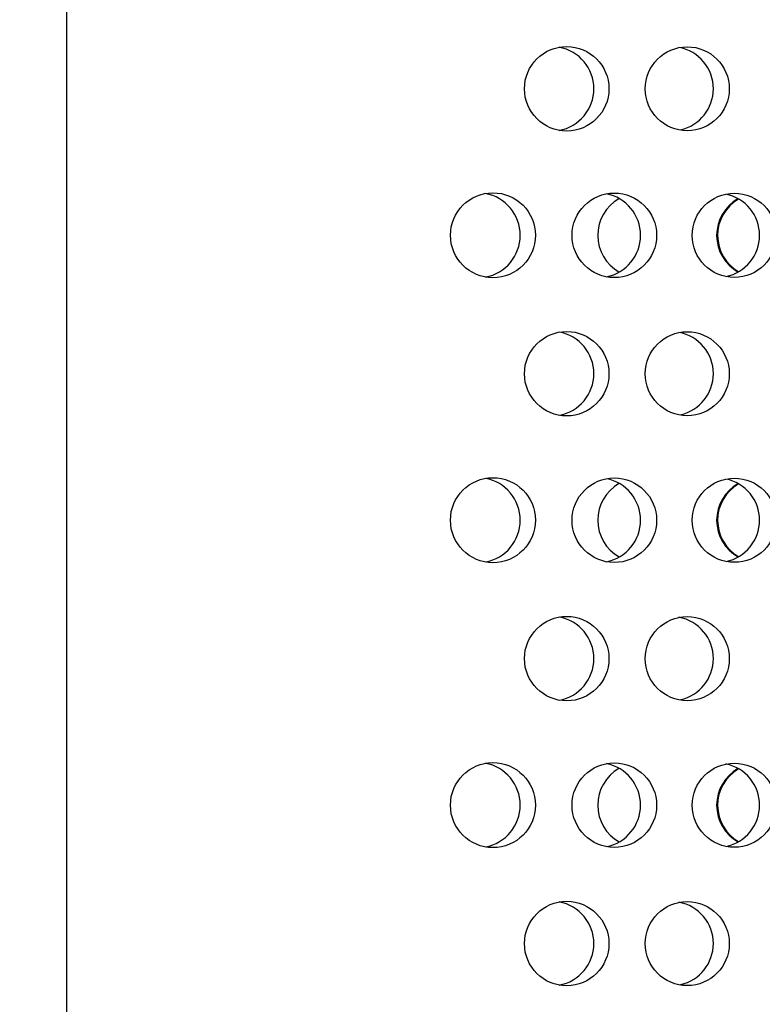
# Model space of a CAD drawing. Units: millimetres. Extents: x 0 to 292, y 0 to 204.
# Drawn here: x 170 to 174, y 135 to 141 of the extents above; entities that cross this region are included whole.
import ezdxf
from ezdxf import colors
from ezdxf.entities.mleader import LeaderData, LeaderLine
from ezdxf.enums import TextEntityAlignment as Align
from ezdxf.math import Vec2, Vec3

# ---------------------------------------------------------------- set-up
doc = ezdxf.new("R2010")
doc.units = ezdxf.units.MM
for name, color, linetype in [('C-23M-CHAPA_CUBO', 7, 'Continuous'), ('DIBUJO', 7, 'Continuous'), ('Predeterminado', 7, 'Continuous'), ('TUBO_Ø40X1_5', 7, 'Continuous')]:
    doc.layers.add(name, color=color, linetype=linetype)
doc.styles.add('SEACAD_Arial', font='arial.ttf')
doc.dimstyles.new('ISO', dxfattribs={"dimtxt": 3.125, "dimasz": 3.125, "dimexe": 1.5625, "dimexo": 0, "dimgap": 0.78125, "dimtad": 0, "dimlfac": 10, "dimtxsty": 'SEACAD_Arial', "dimblk1": '_SE_FILLED', "dimblk2": '_SE_FILLED', "dimsah": 1, "dimcen": 1.5625, "dimadec": 1, "dimazin": 0, "dimtfac": 0.5, "dimtmove": 0, "dimatfit": 3, "dimfxl": 1, "dimarcsym": 0})

# ---------------------------------------------------------------- blocks, each defined once
blk = doc.blocks.new('_DOT')
at = {"color": 0}
blk.add_line((0, 0), (-1, 0), dxfattribs=at)
at = {"color": 0, "const_width": 0.333}
blk.add_lwpolyline([(-0.1665, 0, 1), (0.1665, 0, 1)], format="xyb", close=True, dxfattribs=at)
blk = doc.blocks.new('SE')
at = {"layer": 'C-23M-CHAPA_CUBO', "color": 7, "linetype": 'Continuous'}
for centre, radius in [((173.0281, 140.425), 0.245), ((173.7274, 140.4248), 0.2437), ((172.6003, 139.5753), 0.2465), ((173.3043, 139.5751), 0.2453), ((174.0003, 139.5748), 0.2439), ((173.0281, 138.7724), 0.245), ((173.7274, 138.7721), 0.2437), ((172.6003, 137.9227), 0.2465), ((173.3043, 137.9224), 0.2453), ((174.0003, 137.9222), 0.2439), ((173.0281, 137.1197), 0.245), ((173.7274, 137.1195), 0.2437), ((172.6003, 136.27), 0.2465), ((173.3043, 136.2698), 0.2453), ((174.0003, 136.2695), 0.2439), ((173.0281, 135.4671), 0.245), ((173.7274, 135.4669), 0.2437)]:
    blk.add_circle(centre, radius, dxfattribs=at)
for centre, radius, start, end in [((172.9403, 140.425), 0.2452, 0, 79.5253), ((173.6349, 140.4248), 0.2439, 0, 79.6452), ((172.9403, 140.425), 0.2452, 280.4117, 0), ((173.6349, 140.4248), 0.2439, 282.9535, 0), ((172.5118, 139.5753), 0.2466, 0, 79.5211), ((173.2112, 139.5751), 0.2454, 0, 78.9846), ((173.9027, 139.5748), 0.2441, 0, 78.4653), ((173.4529, 139.575), 0.245, 119.7857, 240.4337), ((174.1414, 139.5747), 0.2436, 119.4359, 240.7192), ((174.147, 139.5747), 0.2436, 120.1588, 240.5892), ((172.5118, 139.5753), 0.2466, 280.7069, 0), ((173.2112, 139.5751), 0.2454, 281.2782, 0), ((173.9027, 139.5748), 0.2441, 281.837, 0), ((172.9403, 138.7724), 0.2452, 0, 79.5253), ((173.6349, 138.7722), 0.2439, 0, 79.6452), ((172.9403, 138.7724), 0.2452, 280.4117, 0), ((173.6349, 138.7722), 0.2439, 282.9535, 0), ((172.5118, 137.9227), 0.2466, 0, 79.5211), ((173.2112, 137.9225), 0.2454, 0, 78.9846), ((173.9027, 137.9222), 0.2441, 0, 78.4653), ((173.4529, 137.9224), 0.245, 119.7857, 240.4337), ((174.1414, 137.9221), 0.2436, 119.4359, 240.7192), ((174.147, 137.9221), 0.2436, 120.1588, 240.5892), ((172.5118, 137.9227), 0.2466, 280.7069, 0), ((173.2112, 137.9225), 0.2454, 281.2782, 0), ((173.9027, 137.9222), 0.2441, 281.837, 0), ((172.9403, 137.1198), 0.2452, 0, 79.5253), ((173.6349, 137.1195), 0.2439, 0, 79.6452), ((172.9403, 137.1198), 0.2452, 280.4117, 0), ((173.6349, 137.1195), 0.2439, 282.9535, 0), ((172.5118, 136.2701), 0.2466, 0, 79.5211), ((173.2112, 136.2698), 0.2454, 0, 78.9846), ((173.9027, 136.2696), 0.2441, 0, 78.4653), ((173.4529, 136.2697), 0.245, 119.7857, 240.4337), ((174.1414, 136.2695), 0.2436, 119.4359, 240.7192), ((174.147, 136.2695), 0.2436, 120.1588, 240.5892), ((172.5118, 136.2701), 0.2466, 280.7069, 0), ((173.2112, 136.2698), 0.2454, 281.2782, 0), ((173.9027, 136.2696), 0.2441, 281.837, 0), ((172.9403, 135.4671), 0.2452, 0, 79.5253), ((173.6349, 135.4669), 0.2439, 0, 79.6452), ((172.9403, 135.4671), 0.2452, 280.4117, 0), ((173.6349, 135.4669), 0.2439, 282.9535, 0)]:
    blk.add_arc(centre, radius, start, end, dxfattribs=at)
at = {"layer": 'TUBO_Ø40X1_5', "color": 7, "linetype": 'Continuous'}
blk.add_line((170.1279, 79.9066), (170.1279, 152.7066), dxfattribs=at)
blk = doc.blocks.new('DMBLK7')
at = {"layer": 'Predeterminado', "linetype": 'Continuous'}
for points in [[(167.6029, 177.7233), (164.4779, 177.2025), (167.6029, 176.6817)], [(185.4029, 177.7233), (185.4029, 176.6817), (188.5279, 177.2025)]]:
    blk.add_hatch(color=7, dxfattribs=at).paths.add_polyline_path(points)
at = {"layer": 'Predeterminado', "color": 7, "linetype": 'Continuous'}
for p, q in [((164.4779, 136.4066), (164.4779, 178.765)), ((188.5279, 170.3566), (188.5279, 178.765)), ((164.4779, 177.2025), (171.7406, 177.2025)), ((181.2651, 177.2025), (188.5279, 177.2025))]:
    blk.add_line(p, q, dxfattribs=at)
at = {"layer": 'Predeterminado', "color": 7, "linetype": 'Continuous', "style": 'SEACAD_Arial'}
blk.add_text('240', height=3.125, dxfattribs=at).set_placement((172.8344, 178.765), align=Align.TOP_LEFT)
blk = doc.blocks.new('_SE_FILLED')
at = {"color": 0}
blk.add_line((0, 0), (-1, 0), dxfattribs=at)
blk.add_solid([(0, 0), (-1, -0.1665), (-1, 0.1665), (0, 0)], dxfattribs=at)

msp = doc.modelspace()

# ---------------------------------------------------------------- block references
at = {"layer": 'DIBUJO'}
msp.add_blockref('SE', (0, 0), dxfattribs=at)

# ---------------------------------------------------------------- dimensions: what is measured, and where the dimension line sits
at = {"layer": 'Predeterminado', "color": 7, "linetype": 'Continuous'}
dim = msp.add_linear_dim(base=(188.5278742582, 177.2025007127), p1=(164.4778742582, 136.4065821586), p2=(188.5278742582, 170.3565821586), text='\\A1;<>', dimstyle='ISO', override={"dimdec": 0}, dxfattribs=at)
dim.commit()
dim.dimension.update_dxf_attribs({"geometry": 'DMBLK7', "text_midpoint": (176.5028738544, 177.2025007127), "dimtype": 160})

# ---------------------------------------------------------------- leaders
ml = msp.add_multileader_mtext('Standard', dxfattribs=at)
ml.set_content('{\\pxsm0.9;\\fArial TUR|b0||i0||c0|p34;\\W1.; Papelera Barcelona Semi-Circular de chapa perforada en color gris RAL 7011, con una capacidad de 30 Litros.\\P}', color=256)
ml.set_leader_properties()
ml.set_arrow_properties(name='DOT')
ml.build(insert=Vec2(0, 0))
ml.multileader.update_dxf_attribs({"leader_type": 0, "dogleg_length": 0, "arrow_head_size": 2.5})
ctx = ml.context
ctx.base_point, ctx.char_height, ctx.arrow_head_size = Vec3(6.6394, 192.2636), 2.5, 2.5
notes = []
notes.append((ctx, [(0, (0, 0, 0), (0, 0), (1, 0), 1, [])]))
ctx.mtext.insert = Vec3(8.6394, 193.5136)
ml = msp.add_multileader_mtext('Standard', dxfattribs=at)
ml.set_content('\\L{\\pxsm0.9;\\fArial|b0||i0||c0|p34;\\W1.;Anclajes a pared\\P}', color=256)
ml.set_leader_properties()
ml.set_arrow_properties(name='DOT')
ml.build(insert=Vec2(0, 0))
ml.multileader.update_dxf_attribs({"leader_type": 0, "dogleg_length": 0, "arrow_head_size": 3.125})
ctx = ml.context
ctx.base_point, ctx.char_height, ctx.arrow_head_size = Vec3(228.9079, 150.2402), 3.125, 3.125
notes.append((ctx, [(0, (0, 0, 0), (0, 0), (1, 0), 1, [])]))
ctx.mtext.insert = Vec3(230.9079, 151.8027)
for ctx, leaders in notes:
    for number, flags, end, landing, length, lines in leaders:
        leader = LeaderData()
        leader.index, (leader.has_last_leader_line, leader.has_dogleg_vector, leader.attachment_direction) = number, flags
        leader.last_leader_point, leader.dogleg_vector, leader.dogleg_length = Vec3(end), Vec3(landing), length
        for number, points, colour, breaks in lines:
            line = LeaderLine()
            line.index, line.vertices, line.color, line.breaks = number, Vec3.list(points), colors.encode_raw_color(colour), breaks
            leader.lines.append(line)
        ctx.leaders.append(leader)

doc.saveas('drawing.dxf')
